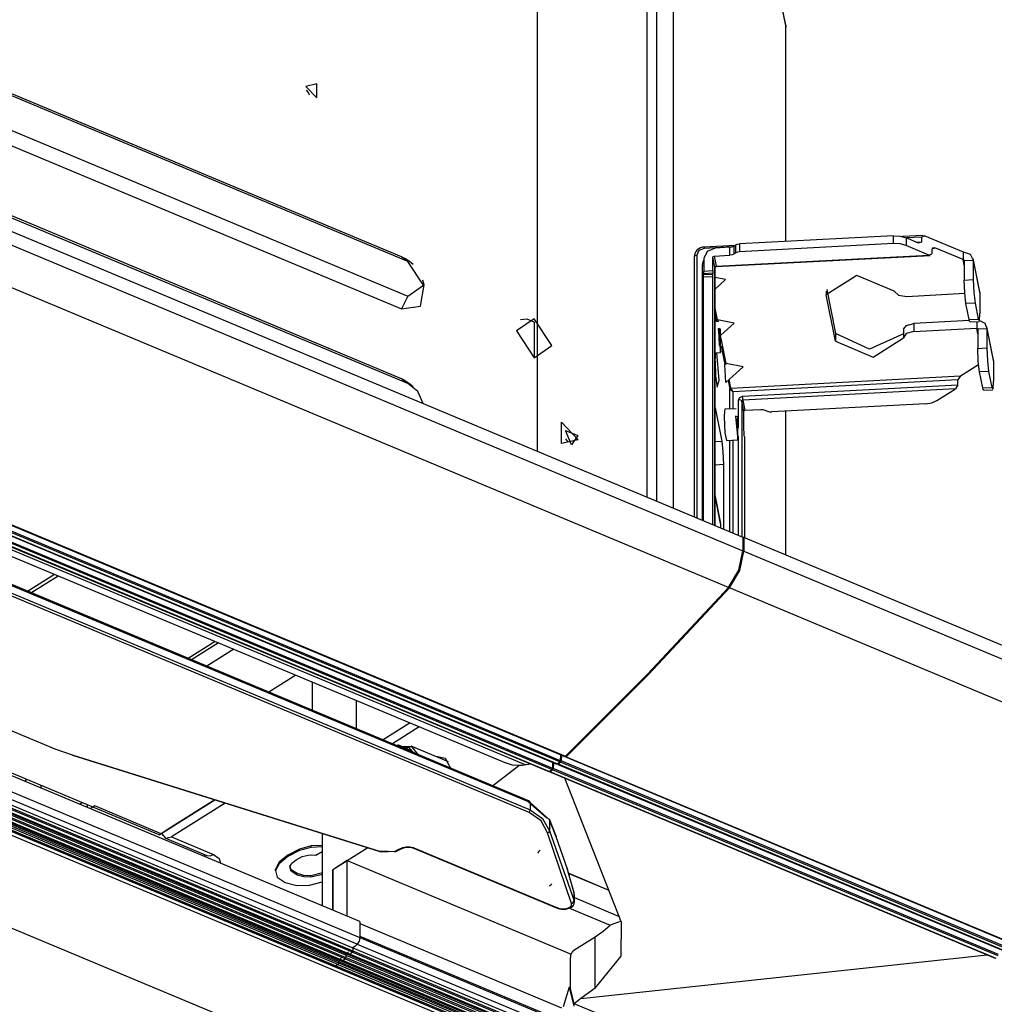
# Model space of a CAD drawing. Units: millimetres. Extents: x 0 to 7591, y 0 to 5414.
# Drawn here: x 3853 to 3968, y 4333 to 4449 of the extents above; entities that cross this region are included whole.
import ezdxf

# ---------------------------------------------------------------- set-up
doc = ezdxf.new("R2010")
doc.units = ezdxf.units.MM
doc.layers.add('LG-Product', color=3, linetype='Continuous')

msp = doc.modelspace()

# ---------------------------------------------------------------- linework, layer by layer
at = {"layer": 'LG-Product', "color": 3, "linetype": 'Continuous'}
for p, q in [((3914.38, 4521.67), (3914.38, 4397.98)), ((3927.35, 4517.41), (3927.35, 4392.56)), ((3928.55, 4392.05), (3928.55, 4516.9)), ((3943.78, 4448.5), (3930.45, 4515.18)), ((3930.46, 4515.08), (3930.46, 4391.26)), ((3943.79, 4448.4), (3930.46, 4515.08)), ((3898.33, 4420.99), (3683.96, 4510.59)), ((3899.09, 4420.43), (3684.73, 4510.03)), ((3684.73, 4505.95), (3899.09, 4416.34)), ((3683.96, 4504.42), (3898.33, 4414.82)), ((3677.3, 4497.07), (3938.72, 4387.8)), ((3677.3, 4495.48), (3938.72, 4386.2)), ((3898.33, 4406.53), (3683.96, 4496.13)), ((3899.09, 4405.97), (3684.73, 4495.57)), ((3937.01, 4381.85), (3675.59, 4491.12)), ((3656.22, 4471.13), (3917.64, 4361.86)), ((3656.29, 4471.16), (3917.72, 4361.88)), ((3650.53, 4469.84), (3910.75, 4361.07)), ((3651.63, 4470.14), (3913.05, 4360.86)), ((3654.75, 4469.76), (3916.18, 4360.49)), ((3655.29, 4470.23), (3916.71, 4360.96)), ((3655.36, 4470.26), (3916.78, 4360.98)), ((3917.05, 4361.24), (3655.62, 4470.51)), ((3655.69, 4470.66), (3917.11, 4361.38)), ((3913.46, 4356.59), (3643.67, 4469.36)), ((3913.54, 4356.41), (3643.75, 4469.18)), ((3654.36, 4469.35), (3915.78, 4360.07)), ((3654.43, 4469.37), (3915.85, 4360.1)), ((3916.11, 4360.34), (3654.69, 4469.62)), ((3913.42, 4355.23), (3643.63, 4468.01)), ((3643.75, 4468.34), (3913.54, 4355.56)), ((3919.32, 4324.45), (3599.33, 4458.2)), ((3599.52, 4458.6), (3919.49, 4324.85)), ((3869.67, 4352.6), (3630.5, 4452.57)), ((3893.41, 4342.35), (3631.98, 4451.62)), ((3893.07, 4339.66), (3631.65, 4448.93)), ((3631.98, 4449.71), (3893.41, 4340.44)), ((3891.74, 4338.36), (3630.32, 4447.64)), ((3630.39, 4447.79), (3891.81, 4338.52)), ((3630.78, 4447.72), (3892.2, 4338.45)), ((3630.84, 4447.74), (3892.27, 4338.47)), ((3892.52, 4338.7), (3631.1, 4447.97)), ((3631.17, 4448.5), (3892.59, 4339.22)), ((3631.17, 4448.13), (3892.59, 4338.86)), ((3943.79, 4422.79), (3943.79, 4448.4)), ((3943.81, 4422.79), (3943.81, 4448.13)), ((3890.8, 4337.27), (3629.38, 4446.54)), ((3890.89, 4337.61), (3629.47, 4446.89)), ((3629.47, 4446.71), (3890.89, 4337.44)), ((3629.54, 4447.05), (3890.96, 4337.77)), ((3629.92, 4446.96), (3891.35, 4337.69)), ((3629.99, 4446.98), (3891.41, 4337.71)), ((3891.67, 4337.93), (3630.25, 4447.21)), ((3630.32, 4447.37), (3891.74, 4338.09)), ((3629.07, 4446.37), (3890.5, 4337.1)), ((3629.13, 4446.38), (3890.55, 4337.11)), ((3670.59, 4440.81), (3857.3, 4362.76)), ((3887.17, 4440.52), (3887.22, 4440.55)), ((3655.24, 4423.9), (3909.86, 4317.47)), ((3956.54, 4423.46), (3938.34, 4422.5)), ((3956.54, 4422.54), (3956.54, 4423.46)), ((3960.07, 4423.5), (3957.62, 4423.37)), ((3959.52, 4422.61), (3958.03, 4423.24)), ((3958.03, 4423.24), (3958.03, 4422.31)), ((3959.89, 4423.32), (3958.05, 4423.23)), ((3960.26, 4423.46), (3959.89, 4423.32)), ((3959.89, 4422.75), (3959.89, 4423.32)), ((3960.26, 4423.46), (3964.77, 4421.57)), ((3937.46, 4422.14), (3934.14, 4421.97)), ((3937.8, 4422.32), (3934.16, 4422.13)), ((3937.18, 4422.1), (3935.45, 4422)), ((3937.18, 4421.17), (3937.18, 4422.1)), ((3937.64, 4422.22), (3937.89, 4422.38)), ((3937.64, 4422.22), (3937.64, 4421.3)), ((3937.89, 4421.45), (3937.89, 4422.38)), ((3956.54, 4422.54), (3938.34, 4421.58)), ((3938.34, 4422.5), (3938.34, 4421.58)), ((3960.71, 4421.19), (3958.03, 4422.31)), ((3959.28, 4422.71), (3959.89, 4422.75)), ((3959.89, 4422.75), (3959.52, 4422.61)), ((3961.07, 4421.9), (3961.44, 4422.04)), ((3961.44, 4422.04), (3961.12, 4422.02)), ((3964.77, 4420.65), (3961.44, 4422.04)), ((3899.09, 4420.43), (3898.33, 4420.99)), ((3932.97, 4421), (3932.97, 4390.21)), ((3933.27, 4421.17), (3933.27, 4390.08)), ((3935.42, 4419.74), (3935.18, 4420.95)), ((3935.18, 4419.34), (3935.18, 4420.95)), ((3935.32, 4421.07), (3937.18, 4421.17)), ((3935.32, 4421.07), (3935.56, 4419.87)), ((3935.56, 4419.87), (3960.71, 4421.19)), ((3935.58, 4419.82), (3960.9, 4421.15)), ((3937.89, 4421.45), (3937.64, 4421.3)), ((3960.71, 4421.19), (3961.07, 4421.33)), ((3961.07, 4421.9), (3961.07, 4421.33)), ((3964.77, 4421.57), (3964.77, 4420.65)), ((3899.71, 4420.05), (3899.26, 4420.42)), ((3933.94, 4389.8), (3933.94, 4419.93)), ((3934.11, 4420.78), (3934.11, 4419.28)), ((3935.42, 4389.18), (3935.42, 4419.74)), ((3935.43, 4389.18), (3935.43, 4419.73)), ((3964.91, 4419.98), (3964.77, 4420.65)), ((3964.91, 4420.54), (3965.98, 4420.6)), ((3964.91, 4420.54), (3964.91, 4418.23)), ((3966.75, 4416.81), (3965.96, 4420.77)), ((3965.98, 4420.6), (3965.98, 4418.28)), ((3965.98, 4420.6), (3966.77, 4416.64)), ((3935.11, 4418.62), (3934.04, 4418.57)), ((3934.04, 4418.57), (3934.04, 4389.76)), ((3934.06, 4418.88), (3934.09, 4418.97)), ((3934.06, 4418.88), (3935.13, 4418.93)), ((3935.16, 4419.03), (3934.09, 4418.97)), ((3934.11, 4419.28), (3935.18, 4419.34)), ((3935.11, 4418.62), (3935.11, 4389.31)), ((3935.16, 4419.03), (3935.13, 4418.93)), ((3936.67, 4418.3), (3935.43, 4418.54)), ((3901, 4417.66), (3900.86, 4418.23)), ((3936.67, 4418.3), (3935.43, 4417.16)), ((3964.91, 4418.23), (3965.98, 4418.28)), ((3899.09, 4416.34), (3898.33, 4414.82)), ((3948.59, 4416.91), (3948.59, 4416.49)), ((3949.7, 4410.98), (3948.59, 4416.49)), ((3948.65, 4417.11), (3949.7, 4411.9)), ((3958.12, 4416.3), (3964.97, 4416.66)), ((3966.77, 4416.64), (3966.77, 4414.32)), ((3966.19, 4415.51), (3965.11, 4415.46)), ((3965.49, 4413.56), (3965.11, 4415.46)), ((3966.19, 4415.51), (3966.56, 4413.62)), ((3935.7, 4413.52), (3935.43, 4414.9)), ((3935.43, 4414.11), (3935.57, 4413.4)), ((3914.04, 4413.26), (3914.04, 4409.02)), ((3935.88, 4413.34), (3935.43, 4413.32)), ((3935.57, 4413.4), (3935.7, 4413.52)), ((3935.57, 4413.33), (3935.57, 4413.4)), ((3937.7, 4413.13), (3935.7, 4413.52)), ((3937.7, 4413.13), (3936.13, 4411.69)), ((3965.52, 4413.43), (3958.95, 4413.09)), ((3958.95, 4413.09), (3958.95, 4412.16)), ((3965.49, 4413.56), (3966.56, 4413.62)), ((3965.6, 4413.28), (3966.67, 4413.34)), ((3966.39, 4413.32), (3966.39, 4412.55)), ((3968.37, 4408.72), (3967.58, 4412.68)), ((3949.7, 4411.9), (3949.7, 4410.98)), ((3957.74, 4412.4), (3957.74, 4411.47)), ((3958.95, 4412.16), (3966.39, 4412.55)), ((3966.52, 4411.88), (3966.39, 4412.55)), ((3966.52, 4412.45), (3967.6, 4412.5)), ((3966.52, 4412.45), (3966.52, 4410.13)), ((3967.6, 4412.5), (3967.6, 4410.19)), ((3967.6, 4412.5), (3968.39, 4408.54)), ((3936.73, 4408.35), (3936.15, 4411.3)), ((3936.16, 4410.42), (3936.6, 4408.23)), ((3935.43, 4409.61), (3936.07, 4409.64)), ((3966.52, 4410.13), (3967.6, 4410.19)), ((3936.6, 4408.23), (3936.73, 4408.35)), ((3936.7, 4406.1), (3936.6, 4408.23)), ((3938.74, 4407.96), (3936.73, 4408.35)), ((3964.47, 4406.88), (3966.61, 4408.24)), ((3968.39, 4408.54), (3968.39, 4406.23)), ((3938.74, 4407.96), (3936.7, 4406.1)), ((3937.31, 4405.45), (3964.47, 4406.88)), ((3964.47, 4406.88), (3964.17, 4406.41)), ((3967.8, 4407.42), (3966.73, 4407.36)), ((3967.11, 4405.47), (3966.73, 4407.36)), ((3967.8, 4407.42), (3968.18, 4405.53)), ((3899.09, 4405.97), (3898.33, 4406.53)), ((3899.71, 4405.59), (3899.26, 4405.96)), ((3936.98, 4406.35), (3937.18, 4405.33)), ((3937.31, 4405.45), (3937.11, 4406.48)), ((3964.17, 4406.41), (3937.55, 4405)), ((3938.69, 4404.48), (3964.17, 4405.83)), ((3964.17, 4405.83), (3963.87, 4405.35)), ((3964.17, 4405.83), (3964.17, 4406.41)), ((3937.18, 4402.97), (3937.18, 4405.33)), ((3937.18, 4405.33), (3937.55, 4405)), ((3937.31, 4405.45), (3937.55, 4405)), ((3937.55, 4405), (3937.55, 4402.99)), ((3963.87, 4405.35), (3938.72, 4404.02)), ((3961.69, 4403.97), (3963.87, 4405.35)), ((3967.11, 4405.47), (3968.18, 4405.53)), ((3967.22, 4405.19), (3968.29, 4405.24)), ((3900.9, 4403.61), (3900.86, 4403.77)), ((3938.22, 4400.72), (3938.22, 4404.05)), ((3938.83, 4402.69), (3938.59, 4403.9)), ((3938.59, 4403.9), (3938.59, 4387.86)), ((3938.72, 4404.02), (3938.96, 4402.82)), ((3960.33, 4403.6), (3942.13, 4402.64)), ((3935.43, 4403.12), (3936.22, 4399.16)), ((3937.94, 4403.01), (3936.6, 4402.94)), ((3938.83, 4401.08), (3938.83, 4402.69)), ((3938.96, 4402.82), (3940.83, 4402.92)), ((3941.33, 4402.84), (3941.63, 4402.71)), ((3943.79, 4385.68), (3943.79, 4402.72)), ((3943.81, 4385.67), (3943.81, 4402.72)), ((3938.88, 4400.19), (3938.85, 4400.57)), ((3935.43, 4399.12), (3936.22, 4399.16)), ((3936.8, 4399.24), (3938.14, 4399.31)), ((3937.18, 4388.45), (3937.18, 4399.26)), ((3937.55, 4399.28), (3937.55, 4388.29)), ((3938.22, 4388.01), (3938.22, 4399.79)), ((3938.9, 4399.68), (3938.9, 4387.73)), ((3936.42, 4396.39), (3935.43, 4396.34)), ((3936.42, 4396.39), (3936.42, 4388.76)), ((3936.06, 4389.61), (3935.43, 4392.8)), ((3936.08, 4389.44), (3935.43, 4392.71)), ((3936.08, 4389.44), (3936.08, 4388.91)), ((3938.72, 4387.8), (3938.72, 4386.2)), ((3938.83, 4387.76), (3938.72, 4387.69)), ((4045.91, 4343), (3938.83, 4387.76)), ((3938.83, 4387.76), (3938.83, 4386.16)), ((3938.83, 4386.16), (4040.79, 4343.54)), ((3854.08, 4381.41), (3857.27, 4383.42)), ((3854.49, 4381.23), (3857.69, 4383.25)), ((4039.08, 4339.18), (3937.12, 4381.8)), ((3876.27, 4375.48), (3873.08, 4373.47)), ((3876.69, 4375.31), (3873.5, 4373.29)), ((3878.48, 4374.56), (3875.28, 4372.54)), ((3885.84, 4371.48), (3882.65, 4369.46)), ((3887.75, 4370.68), (3887.75, 4367.33)), ((3892.98, 4368.5), (3892.98, 4365.15)), ((3899.34, 4365.84), (3896.15, 4363.82)), ((3899.34, 4365.84), (3896.15, 4363.82)), ((3900.44, 4365.38), (3897.25, 4363.36)), ((3900.44, 4365.38), (3897.25, 4363.36)), ((3857.3, 4362.76), (3859.48, 4362.01)), ((3898.27, 4362.94), (3897.39, 4363.3)), ((3899.08, 4362.74), (3897.88, 4363.24)), ((3903.9, 4361.23), (3899.47, 4363.08)), ((3859.42, 4362), (3895.66, 4350.66)), ((3859.48, 4362.01), (3895.72, 4350.67)), ((3917.14, 4362.07), (3917.11, 4361.38)), ((3917.25, 4362.02), (3917.22, 4361.34)), ((3917.72, 4361.88), (3917.71, 4361.88)), ((3917.72, 4361.88), (3917.72, 4361.88)), ((3917.75, 4361.81), (3970.45, 4339.78)), ((3917.82, 4361.84), (3970.52, 4339.81)), ((3909.11, 4358.4), (3912.23, 4360.78)), ((3916.21, 4361.17), (3916.18, 4360.49)), ((3968.92, 4338.27), (3916.21, 4360.3)), ((3916.31, 4361.13), (3916.28, 4360.44)), ((3968.98, 4338.42), (3916.28, 4360.44)), ((3916.78, 4360.98), (3916.78, 4360.98)), ((3916.78, 4360.98), (3916.78, 4360.98)), ((3916.81, 4360.91), (3969.52, 4338.89)), ((3969.59, 4338.91), (3916.89, 4360.94)), ((3969.85, 4339.16), (3917.15, 4361.19)), ((3969.92, 4339.31), (3917.22, 4361.34)), ((3854.03, 4359.13), (3853.72, 4358.94)), ((3915.88, 4360.03), (3968.59, 4338)), ((3915.96, 4360.05), (3968.66, 4338.02)), ((3924.37, 4342.23), (3917.64, 4359.29)), ((3855.66, 4358.45), (3855.66, 4358.13)), ((3869.67, 4352.6), (3876.23, 4356.74)), ((3876.23, 4356.74), (3870.73, 4353.27)), ((3876.23, 4356.74), (3871.16, 4353.54)), ((3860.25, 4356.21), (3860.56, 4356.41)), ((3861.19, 4355.81), (3861.19, 4356.14)), ((3862.04, 4356.01), (3861.51, 4355.68)), ((3869.88, 4352.73), (3862.04, 4356.01)), ((3877.46, 4356.35), (3871.12, 4352.36)), ((3913.31, 4356.55), (3915.51, 4354.6)), ((3915.86, 4354.36), (3913.54, 4356.41)), ((3913.54, 4356.41), (3913.54, 4355.56)), ((3916.64, 4352.44), (3915.85, 4354.45)), ((3870.73, 4353.27), (3869.88, 4352.73)), ((3915.86, 4354.36), (3915.86, 4353.07)), ((3916.65, 4352.36), (3915.86, 4354.36)), ((3870.34, 4352.23), (3875.31, 4350.15)), ((3871.12, 4352.36), (3876.09, 4350.28)), ((3888.94, 4352.76), (3888.94, 4344.21)), ((3918.43, 4344.47), (3915.62, 4352.82)), ((3915.86, 4353.07), (3918.76, 4344.8)), ((3917.96, 4348.55), (3916.65, 4352.36)), ((3888.95, 4351.35), (3887.66, 4351.29)), ((3887.66, 4351.11), (3887.66, 4351.29)), ((3888.95, 4351.18), (3887.66, 4351.11)), ((3894.33, 4351.07), (3890.22, 4348.47)), ((3899.69, 4351.04), (3916.67, 4343.95)), ((3899.81, 4351.06), (3916.79, 4343.96)), ((3875.31, 4350.15), (3875.35, 4350.13)), ((3884.88, 4350.02), (3884.88, 4350.2)), ((3888.2, 4350.17), (3888.94, 4350.64)), ((3895.72, 4350.67), (3896.74, 4350.65)), ((3895.75, 4350.64), (3896.77, 4350.62)), ((3896.74, 4350.65), (3897.5, 4350.64)), ((3891.92, 4349.55), (3890.22, 4348.47)), ((3891.92, 4349.55), (3918.39, 4338.48)), ((3891.92, 4342.97), (3891.92, 4349.55)), ((3918.75, 4345.75), (3917.95, 4348.6)), ((3883.41, 4348.37), (3883.41, 4348.54)), ((3885.99, 4347.84), (3885.99, 4348.02)), ((3888.98, 4348.08), (3887.61, 4347.74)), ((3888.98, 4347.9), (3887.61, 4347.57)), ((3887.61, 4347.57), (3887.61, 4347.74)), ((3890.22, 4348.47), (3890.22, 4343.68)), ((3890.22, 4343.68), (3890.22, 4348.47)), ((3918.76, 4345.7), (3917.96, 4348.55)), ((3918.11, 4348.05), (3922.85, 4346.06)), ((3918.11, 4348.03), (3922.86, 4346.05)), ((3887.46, 4346.64), (3888.96, 4347.03)), ((3918.79, 4345.49), (3918.76, 4345.7)), ((3918.76, 4344.8), (3918.76, 4345.7)), ((3918.79, 4344.64), (3918.79, 4345.49)), ((3918.79, 4345.16), (3924.08, 4342.95)), ((3918.21, 4343.93), (3923.02, 4341.92)), ((3893.41, 4342.35), (3893.41, 4340.44)), ((3893.41, 4342.09), (3917.25, 4332.12)), ((3924.31, 4342.37), (3923.02, 4341.92)), ((3893.41, 4340.61), (3893.41, 4340.44)), ((3893.41, 4340.61), (3919.65, 4329.64)), ((3893.41, 4340.44), (3922.68, 4328.2)), ((3918.73, 4338.94), (3921.23, 4340.51)), ((3921.23, 4334.46), (3921.23, 4340.51)), ((3893.07, 4339.66), (3922.35, 4327.42)), ((3891.74, 4338.36), (3891.74, 4338.09)), ((3891.74, 4338.36), (3891.74, 4338.09)), ((3891.74, 4338.36), (3921.02, 4326.12)), ((3891.74, 4338.09), (3921.02, 4325.85)), ((3891.81, 4338.52), (3921.09, 4326.28)), ((3892.27, 4338.47), (3921.55, 4326.23)), ((3892.52, 4338.7), (3921.8, 4326.46)), ((3892.59, 4339.22), (3892.59, 4338.86)), ((3892.59, 4339.22), (3921.87, 4326.99)), ((3892.59, 4339.22), (3892.59, 4338.86)), ((3892.59, 4338.86), (3921.87, 4326.62)), ((3918.31, 4334.41), (3918.31, 4338.09)), ((3919.56, 4333.21), (3967.61, 4338.4)), ((3890.8, 4337.27), (3890.55, 4337.11)), ((3890.8, 4337.27), (3890.55, 4337.11)), ((3890.55, 4337.11), (3919.83, 4324.87)), ((3890.8, 4337.27), (3920.09, 4325.03)), ((3890.89, 4337.61), (3890.89, 4337.44)), ((3890.89, 4337.61), (3920.17, 4325.37)), ((3890.89, 4337.61), (3890.89, 4337.44)), ((3890.89, 4337.44), (3920.17, 4325.2)), ((3890.96, 4337.77), (3920.24, 4325.53)), ((3891.41, 4337.71), (3920.7, 4325.47)), ((3891.67, 4337.93), (3920.95, 4325.69)), ((3918.16, 4334.57), (3917.47, 4332.24)), ((3918.16, 4334.57), (3918.31, 4334.51)), ((3918.16, 4334.57), (3918.73, 4332.31)), ((3918.76, 4332.6), (3918.31, 4334.41)), ((3921.23, 4334.46), (3919.56, 4333.21)), ((3919.56, 4333.21), (3918.76, 4332.6)), ((3921.79, 4331.34), (3918.76, 4332.6))]:
    msp.add_line(p, q, dxfattribs=at)
for points in [[(3943.79, 4448.4), (3943.78, 4448.45), (3943.78, 4448.5)], [(3943.79, 4448.4), (3943.81, 4448.26), (3943.81, 4448.13)], [(3887.46, 4440.12), (3887.31, 4440.43), (3887.09, 4440.7)], [(3956.54, 4423.46), (3957.33, 4423.43), (3958.03, 4423.24)], [(3934.16, 4422.13), (3933.93, 4422.1), (3933.72, 4422.03), (3933.51, 4421.93), (3933.33, 4421.79), (3933.17, 4421.61), (3933.06, 4421.42), (3933, 4421.23), (3932.97, 4421.04), (3932.97, 4421.02), (3932.97, 4421)], [(3934.14, 4421.97), (3933.52, 4421.71), (3933.27, 4421.17)], [(3935.45, 4422), (3934.5, 4421.62), (3934.11, 4420.78)], [(3934.16, 4422.13), (3934.15, 4422.09), (3934.14, 4421.97)], [(3937.19, 4422.1), (3937.44, 4422.14), (3937.64, 4422.22)], [(3937.89, 4422.38), (3938.09, 4422.46), (3938.34, 4422.5)], [(3958.03, 4422.31), (3957.33, 4422.5), (3956.54, 4422.54)], [(3899.26, 4420.42), (3898.8, 4420.74), (3898.33, 4420.99)], [(3932.97, 4421), (3933.05, 4421.11), (3933.27, 4421.17)], [(3935.18, 4420.95), (3935.22, 4421.03), (3935.32, 4421.07)], [(3937.64, 4421.3), (3937.44, 4421.21), (3937.19, 4421.17)], [(3938.34, 4421.58), (3938.09, 4421.54), (3937.89, 4421.45)], [(3964.77, 4421.57), (3965.63, 4421.31), (3965.98, 4420.6)], [(3899.09, 4416.34), (3900.94, 4417.61), (3899.09, 4420.43)], [(3933.94, 4419.93), (3933.98, 4420.26), (3934.11, 4420.58)], [(3933.94, 4419.93), (3934.03, 4419.94), (3934.11, 4419.97)], [(3935.42, 4419.74), (3935.46, 4419.83), (3935.56, 4419.87)], [(3935.43, 4419.73), (3935.43, 4419.73), (3935.42, 4419.74)], [(3935.43, 4419.73), (3935.43, 4419.74), (3935.43, 4419.75), (3935.44, 4419.76), (3935.46, 4419.77), (3935.47, 4419.78), (3935.49, 4419.79), (3935.5, 4419.8), (3935.53, 4419.81), (3935.55, 4419.82), (3935.56, 4419.82), (3935.58, 4419.82)], [(3935.58, 4419.82), (3935.57, 4419.83), (3935.56, 4419.87)], [(3964.77, 4420.65), (3964.87, 4420.62), (3964.91, 4420.54)], [(3934.04, 4418.57), (3934.05, 4418.76), (3934.06, 4418.88)], [(3934.09, 4418.97), (3934.1, 4419.09), (3934.11, 4419.28)], [(3935.13, 4418.93), (3935.12, 4418.82), (3935.11, 4418.62)], [(3935.18, 4419.34), (3935.18, 4419.14), (3935.16, 4419.03)], [(3956.64, 4416.91), (3952.2, 4418.77), (3948.59, 4416.49)], [(3898.33, 4414.82), (3900.56, 4415.13), (3901, 4417.66)], [(3965.11, 4415.46), (3964.97, 4416.7), (3964.91, 4418.23)], [(3965.98, 4418.28), (3966.04, 4416.75), (3966.19, 4415.51)], [(3956.64, 4416.91), (3957.13, 4416.45), (3958.12, 4416.3)], [(3966.75, 4416.81), (3966.77, 4416.72), (3966.77, 4416.64)], [(3966.56, 4413.62), (3966.71, 4413.4), (3966.77, 4414.32)], [(3914.04, 4413.26), (3913.19, 4413.59), (3912.41, 4413.51)], [(3957.74, 4412.4), (3958.08, 4412.86), (3958.95, 4413.09)], [(3965.6, 4413.28), (3965.55, 4413.35), (3965.49, 4413.56)], [(3966.72, 4413.46), (3967.35, 4413.12), (3967.6, 4412.5)], [(3957.74, 4411.87), (3953.69, 4410.04), (3949.69, 4411.9)], [(3958.95, 4412.16), (3958.04, 4411.91), (3957.74, 4411.4)], [(3966.39, 4412.55), (3966.48, 4412.53), (3966.52, 4412.45)], [(3949.69, 4410.98), (3954.13, 4409.12), (3957.74, 4411.4)], [(3935.45, 4409.61), (3935.43, 4409.32), (3935.43, 4408.96)], [(3935.67, 4405.56), (3935.91, 4406.39), (3935.66, 4409.62)], [(3966.73, 4407.36), (3966.58, 4408.6), (3966.52, 4410.13)], [(3967.6, 4410.19), (3967.66, 4408.66), (3967.8, 4407.42)], [(3935.43, 4408.62), (3935.5, 4406.91), (3935.67, 4405.56)], [(3968.37, 4408.72), (3968.38, 4408.63), (3968.39, 4408.54)], [(3899.26, 4405.96), (3898.8, 4406.28), (3898.33, 4406.53)], [(3900.9, 4403.61), (3900.25, 4405.03), (3899.09, 4405.97)], [(3968.18, 4405.53), (3968.33, 4405.3), (3968.39, 4406.23)], [(3937.18, 4405.33), (3937.22, 4405.41), (3937.31, 4405.45)], [(3938.22, 4404.05), (3938.36, 4404.35), (3938.69, 4404.48)], [(3938.72, 4404.02), (3938.7, 4404.23), (3938.69, 4404.48)], [(3967.22, 4405.19), (3967.16, 4405.26), (3967.11, 4405.47)], [(3938.59, 4403.9), (3938.47, 4404.02), (3938.22, 4404.05)], [(3938.72, 4404.02), (3938.63, 4403.98), (3938.59, 4403.9)], [(3960.33, 4403.6), (3961.08, 4403.71), (3961.69, 4403.97)], [(3936.6, 4402.94), (3936.53, 4402.7), (3936.51, 4402.04)], [(3938.83, 4402.69), (3938.87, 4402.78), (3938.96, 4402.82)], [(3940.83, 4402.92), (3941.09, 4402.9), (3941.33, 4402.84)], [(3941.63, 4402.71), (3941.87, 4402.65), (3942.13, 4402.64)], [(3936.51, 4402.04), (3936.6, 4400.17), (3936.8, 4399.24)], [(3938.85, 4400.57), (3938.84, 4400.84), (3938.83, 4401.08)], [(3938.9, 4399.68), (3938.89, 4399.93), (3938.88, 4400.19)], [(3917.75, 4399.46), (3917.87, 4399.29), (3917.97, 4399.11)], [(3936.22, 4399.16), (3936.36, 4397.92), (3936.42, 4396.39)], [(3936.08, 4389.44), (3936.07, 4389.53), (3936.06, 4389.61)], [(3937.01, 4381.85), (3938.25, 4383.9), (3938.72, 4386.2)], [(3937.12, 4381.8), (3938.36, 4383.85), (3938.83, 4386.16)], [(3917.72, 4361.88), (3927.44, 4371.59), (3937.01, 4381.85)], [(3917.82, 4361.84), (3927.54, 4371.55), (3937.12, 4381.8)], [(3898.37, 4363.03), (3899.53, 4363.06), (3900.27, 4362.1)], [(3899.78, 4362.3), (3899.24, 4362.88), (3898.49, 4362.98)], [(3899.49, 4362.42), (3899.3, 4362.61), (3899.08, 4362.74)], [(3859.42, 4362), (3859.45, 4362), (3859.48, 4362.01)], [(3904.18, 4360.46), (3903.55, 4361.64), (3902.41, 4361.86)], [(3917.11, 4361.38), (3917.09, 4361.3), (3917.05, 4361.24)], [(3917.72, 4361.88), (3917.68, 4361.86), (3917.64, 4361.86)], [(3917.72, 4361.88), (3917.75, 4361.81), (3917.82, 4361.84)], [(3912.23, 4360.78), (3911.47, 4360.85), (3910.75, 4361.07)], [(3913.05, 4360.86), (3912.63, 4360.81), (3912.23, 4360.78)], [(3913.6, 4360.98), (3913.32, 4360.92), (3913.05, 4360.86)], [(3915.85, 4360.1), (3915.98, 4360.22), (3916.11, 4360.34)], [(3915.96, 4360.05), (3916.09, 4360.17), (3916.21, 4360.3)], [(3916.18, 4360.49), (3916.16, 4360.41), (3916.11, 4360.34)], [(3916.28, 4360.45), (3916.26, 4360.37), (3916.21, 4360.3)], [(3916.78, 4360.98), (3916.74, 4360.96), (3916.71, 4360.96)], [(3916.78, 4360.98), (3916.91, 4361.11), (3917.05, 4361.24)], [(3916.89, 4360.94), (3916.82, 4360.91), (3916.78, 4360.98)], [(3916.89, 4360.94), (3917.02, 4361.07), (3917.15, 4361.19)], [(3917.22, 4361.34), (3917.2, 4361.26), (3917.15, 4361.19)], [(3915.85, 4360.1), (3915.81, 4360.07), (3915.78, 4360.07)], [(3915.85, 4360.1), (3915.88, 4360.03), (3915.96, 4360.05)], [(3913.42, 4355.24), (3913.51, 4355.39), (3913.54, 4355.56)], [(3913.54, 4356.41), (3913.52, 4356.52), (3913.46, 4356.59)], [(3913.54, 4355.56), (3915.03, 4354.53), (3915.86, 4353.07)], [(3915.62, 4352.82), (3914.84, 4354.24), (3913.42, 4355.24)], [(3915.86, 4354.36), (3915.86, 4354.41), (3915.85, 4354.45)], [(3869.92, 4352.75), (3870.39, 4352.21), (3871.12, 4352.36)], [(3915.62, 4352.82), (3915.79, 4352.92), (3915.86, 4353.07)], [(3916.65, 4352.36), (3916.65, 4352.4), (3916.64, 4352.44)], [(3916.64, 4352.42), (3916.65, 4352.39), (3916.65, 4352.36)], [(3887.66, 4351.29), (3886.25, 4350.89), (3884.88, 4350.2)], [(3887.66, 4351.11), (3886.25, 4350.72), (3884.88, 4350.02)], [(3897.5, 4350.64), (3897.95, 4350.84), (3898.4, 4351.06)], [(3897.66, 4350.64), (3898.12, 4350.85), (3898.57, 4351.05)], [(3898.4, 4351.06), (3898.46, 4351.08), (3898.53, 4351.1)], [(3898.4, 4351.06), (3898.49, 4351.04), (3898.57, 4351.06)], [(3898.53, 4351.1), (3898.53, 4351.11), (3898.54, 4351.11), (3898.68, 4351.15), (3898.84, 4351.17), (3899.01, 4351.19), (3899.18, 4351.19), (3899.35, 4351.17), (3899.51, 4351.15), (3899.67, 4351.11), (3899.81, 4351.06)], [(3898.53, 4351.1), (3898.58, 4351.08), (3898.64, 4351.08)], [(3898.53, 4351.1), (3898.59, 4351.08), (3898.65, 4351.08)], [(3898.56, 4351.05), (3898.59, 4351.06), (3898.64, 4351.08)], [(3898.65, 4351.08), (3898.71, 4351.1), (3898.77, 4351.12), (3898.88, 4351.13), (3899.01, 4351.14), (3899.14, 4351.15), (3899.28, 4351.14), (3899.42, 4351.12), (3899.54, 4351.09), (3899.62, 4351.07), (3899.68, 4351.04)], [(3899.81, 4351.06), (3899.74, 4351.04), (3899.68, 4351.05)], [(3874.97, 4350.29), (3875.03, 4350.15), (3875.08, 4350.01)], [(3875.31, 4350.15), (3875.68, 4350.11), (3876.09, 4350.28)], [(3876.09, 4350.28), (3876.77, 4349.81), (3876.93, 4349.24)], [(3884.88, 4350.2), (3883.84, 4349.36), (3883.41, 4348.54)], [(3884.88, 4350.02), (3883.84, 4349.18), (3883.41, 4348.37)], [(3885.86, 4349.64), (3886.58, 4350.01), (3887.3, 4350.2)], [(3887.3, 4350.2), (3887.72, 4350.22), (3888.2, 4350.17)], [(3895.66, 4350.66), (3895.69, 4350.66), (3895.72, 4350.67)], [(3895.75, 4350.64), (3895.73, 4350.65), (3895.72, 4350.67)], [(3896.77, 4350.62), (3896.75, 4350.63), (3896.74, 4350.65)], [(3897.53, 4350.61), (3897.52, 4350.62), (3897.5, 4350.64)], [(3897.5, 4350.64), (3897.59, 4350.62), (3897.66, 4350.64)], [(3914.46, 4350.5), (3914.59, 4350.63), (3914.72, 4350.76)], [(3914.53, 4350.43), (3914.49, 4350.46), (3914.46, 4350.5)], [(3885.12, 4348.81), (3885.35, 4349.23), (3885.86, 4349.64)], [(3885.99, 4348.02), (3885.28, 4348.46), (3885.12, 4348.98)], [(3885.99, 4347.84), (3885.28, 4348.29), (3885.12, 4348.81)], [(3917.96, 4348.55), (3917.96, 4348.59), (3917.95, 4348.63)], [(3917.96, 4348.55), (3917.96, 4348.58), (3917.95, 4348.6)], [(3883.41, 4348.37), (3883.62, 4347.58), (3884.56, 4346.96)], [(3887.61, 4347.74), (3886.78, 4347.79), (3885.99, 4348.02)], [(3887.61, 4347.57), (3886.78, 4347.61), (3885.99, 4347.84)], [(3884.56, 4346.96), (3885.95, 4346.61), (3887.46, 4346.64)], [(3915.88, 4346.59), (3916.01, 4346.69), (3916.13, 4346.79)], [(3915.93, 4346.51), (3915.9, 4346.55), (3915.88, 4346.59)], [(3918.76, 4345.7), (3918.76, 4345.73), (3918.75, 4345.75)], [(3916.79, 4343.96), (3916.73, 4343.94), (3916.67, 4343.95)], [(3916.68, 4343.95), (3916.73, 4343.93), (3916.78, 4343.9), (3917.02, 4343.83), (3917.28, 4343.8), (3917.39, 4343.8), (3917.51, 4343.81)], [(3916.79, 4343.96), (3916.93, 4343.91), (3917.09, 4343.87), (3917.25, 4343.85), (3917.42, 4343.84), (3917.59, 4343.84), (3917.76, 4343.86), (3917.92, 4343.89), (3918.06, 4343.94), (3918.19, 4344), (3918.29, 4344.07), (3918.37, 4344.15), (3918.43, 4344.23), (3918.45, 4344.32), (3918.45, 4344.41), (3918.44, 4344.44), (3918.43, 4344.47)], [(3917.51, 4343.81), (3917.65, 4343.81), (3917.78, 4343.81), (3918.03, 4343.86), (3918.25, 4343.94), (3918.43, 4344.04), (3918.59, 4344.17), (3918.69, 4344.29), (3918.75, 4344.43), (3918.77, 4344.54), (3918.78, 4344.65)], [(3918.43, 4344.47), (3918.66, 4344.59), (3918.76, 4344.8)], [(3918.76, 4344.8), (3918.77, 4344.76), (3918.78, 4344.72), (3918.79, 4344.64)], [(3921.23, 4334.46), (3924.32, 4338.22), (3924.37, 4342.23)], [(3921.23, 4340.51), (3922.19, 4341.19), (3923.02, 4341.92)], [(3893.41, 4340.44), (3893.31, 4340.02), (3893.07, 4339.66)], [(3893.41, 4340.44), (3893.31, 4340.02), (3893.07, 4339.66)], [(3893.07, 4339.66), (3892.83, 4339.44), (3892.59, 4339.22)], [(3893.07, 4339.66), (3892.83, 4339.44), (3892.59, 4339.22)], [(3891.74, 4338.09), (3891.72, 4338.01), (3891.67, 4337.93)], [(3891.74, 4338.09), (3891.72, 4338.01), (3891.67, 4337.93)], [(3891.81, 4338.52), (3891.76, 4338.45), (3891.74, 4338.36)], [(3891.81, 4338.52), (3891.76, 4338.45), (3891.74, 4338.36)], [(3892.06, 4338.75), (3891.94, 4338.63), (3891.81, 4338.52)], [(3892.27, 4338.47), (3892.23, 4338.45), (3892.2, 4338.45)], [(3892.27, 4338.47), (3892.23, 4338.45), (3892.2, 4338.45)], [(3892.2, 4338.45), (3893.65, 4337.84), (3895.1, 4337.23), (3896.26, 4336.75), (3897.42, 4336.26), (3898.58, 4335.78), (3899.75, 4335.29), (3900.91, 4334.8), (3902.07, 4334.32), (3903.24, 4333.83), (3904.4, 4333.35), (3905.56, 4332.86), (3906.72, 4332.37)], [(3892.52, 4338.7), (3892.39, 4338.58), (3892.27, 4338.47)], [(3892.52, 4338.7), (3892.39, 4338.58), (3892.27, 4338.47)], [(3892.59, 4338.85), (3892.57, 4338.77), (3892.52, 4338.7)], [(3892.59, 4338.85), (3892.57, 4338.77), (3892.52, 4338.7)], [(3918.73, 4338.94), (3918.66, 4338.88), (3918.59, 4338.81), (3918.52, 4338.73), (3918.47, 4338.64), (3918.41, 4338.54), (3918.37, 4338.44), (3918.34, 4338.33), (3918.32, 4338.22), (3918.31, 4338.15), (3918.31, 4338.09)], [(3890.55, 4337.11), (3890.52, 4337.1), (3890.5, 4337.1)], [(3890.55, 4337.11), (3890.52, 4337.1), (3890.5, 4337.1)], [(3890.5, 4337.1), (3893.39, 4335.89), (3894.55, 4335.4), (3895.72, 4334.92), (3896.88, 4334.43), (3898.04, 4333.95), (3899.2, 4333.46), (3900.37, 4332.97), (3901.53, 4332.49)], [(3890.89, 4337.44), (3890.86, 4337.34), (3890.8, 4337.27)], [(3890.89, 4337.44), (3890.86, 4337.34), (3890.8, 4337.27)], [(3890.96, 4337.77), (3890.91, 4337.7), (3890.89, 4337.61)], [(3890.96, 4337.77), (3890.91, 4337.7), (3890.89, 4337.61)], [(3891.21, 4337.99), (3891.09, 4337.88), (3890.96, 4337.77)], [(3891.41, 4337.71), (3891.38, 4337.69), (3891.35, 4337.69)], [(3891.41, 4337.71), (3891.38, 4337.69), (3891.35, 4337.69)], [(3891.35, 4337.69), (3892.8, 4337.08), (3894.25, 4336.48), (3895.41, 4335.99), (3896.57, 4335.5), (3897.73, 4335.02), (3898.9, 4334.53), (3900.06, 4334.05), (3901.22, 4333.56), (3902.39, 4333.07), (3903.55, 4332.59), (3904.71, 4332.1)], [(3891.67, 4337.93), (3891.54, 4337.82), (3891.41, 4337.71)], [(3891.67, 4337.93), (3891.54, 4337.82), (3891.41, 4337.71)]]:
    msp.add_lwpolyline(points, dxfattribs=at)
for points in [[(3887.01, 4441.14), (3888.3, 4439.78), (3888.3, 4441.43), (3887.01, 4441.14)], [(3911.92, 4412.22), (3914.01, 4409.03), (3916.1, 4410.47), (3914.01, 4413.66), (3911.92, 4412.22)], [(3935.78, 4412.44), (3936.07, 4409.64), (3936.07, 4412.4), (3935.78, 4412.44)], [(3935.97, 4410.48), (3935.87, 4412.52), (3936.08, 4411.48), (3935.97, 4410.48)], [(3919.24, 4399.33), (3917.28, 4398.9), (3917.28, 4401.4), (3919.24, 4399.33)], [(3937.85, 4402.11), (3938.13, 4399.31), (3938.13, 4402.06), (3937.85, 4402.11)], [(3937.92, 4401.76), (3938.1, 4399.98), (3938.1, 4401.74), (3937.92, 4401.76)], [(3918.46, 4398.73), (3917.73, 4400.42), (3919.18, 4399.82), (3918.46, 4398.73)]]:
    msp.add_lwpolyline(points, close=True, dxfattribs=at)
for centre, start, end in [((3916.32, 4352.32), 17.5538, 21.43), ((3898.54, 4351.4), 286.1291, 287.9197), ((3895.76, 4350.98), 252.619, 268.7123), ((3897.53, 4350.95), 269.7705, 292.7294), ((3917.63, 4348.51), 15.6149, 20.5202)]:
    msp.add_arc(centre, 0.337, start, end, dxfattribs=at)

doc.saveas('drawing.dxf')
